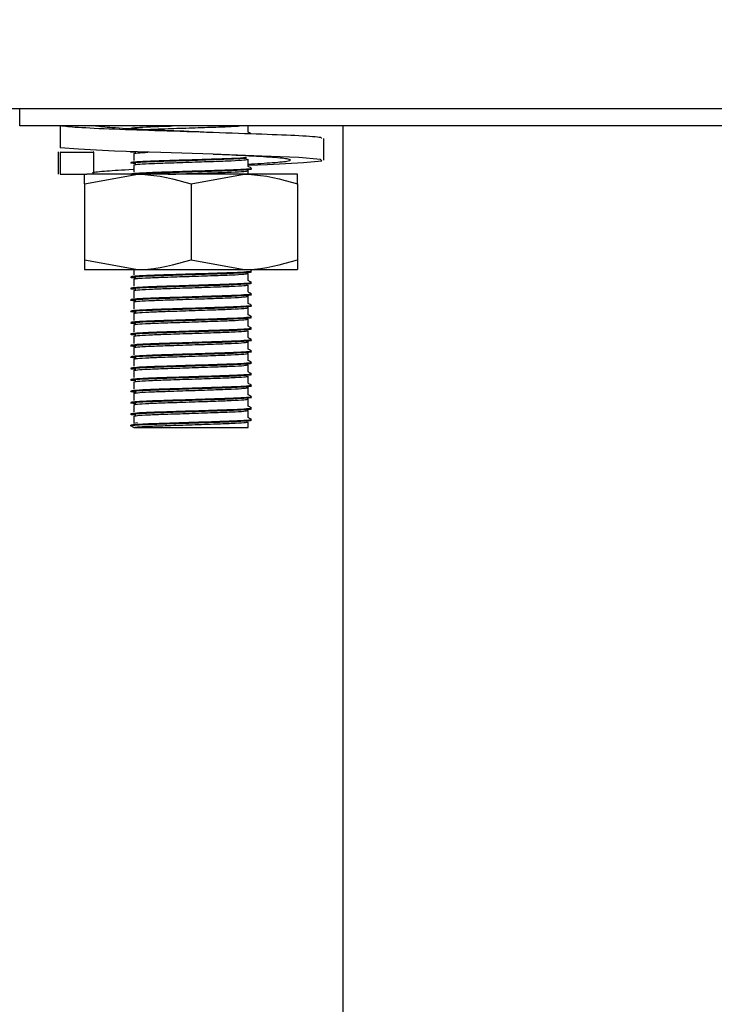
# Model space of a CAD drawing. Units: millimetres. Extents: x 5 to 415, y 5 to 292.
# Drawn here: x 187 to 190, y 121 to 126 of the extents above; entities that cross this region are included whole.
import ezdxf

# ---------------------------------------------------------------- set-up
doc = ezdxf.new("R2010")
doc.units = ezdxf.units.MM
doc.layers.add('FORMAT', color=7, linetype='Continuous')
doc.styles.add('SLDTEXTSTYLE0', font='TXT', dxfattribs={"width": 0.75})
doc.dimstyles.new('SLDDIMSTYLE1', dxfattribs={"dimtxt": 3.5, "dimasz": 3.302, "dimexe": 0, "dimexo": 0.0625, "dimgap": 0.875, "dimtad": 1, "dimdec": 1, "dimlfac": 10, "dimrnd": 1e-09, "dimzin": 12, "dimdsep": 46, "dimtxsty": 'SLDTEXTSTYLE0', "dimsah": 1, "dimcen": 0.09, "dimadec": 0, "dimazin": 3, "dimtfac": 1, "dimtdec": 1, "dimtofl": 0, "dimtmove": 0, "dimatfit": 3, "dimfxl": 0, "dimfrac": 2, "dimtolj": 1, "dimtzin": 12, "dimarcsym": 0})

# ---------------------------------------------------------------- blocks, each defined once
blk = doc.blocks.new('_D_4')
at = {"layer": 'FORMAT'}
for p, q in [((170.9572, 152.3809), (163.8768, 152.3809)), ((164.8768, 152.3809), (164.8768, 62.2109)), ((188.1513, 62.2109), (163.8768, 62.2109))]:
    blk.add_line(p, q, dxfattribs=at)
for points in [[(164.8768, 152.3809), (164.3688, 149.0789), (165.3848, 149.0789)], [(164.8768, 62.2109), (165.3848, 65.5129), (164.3688, 65.5129)]]:
    blk.add_solid(points, dxfattribs=at)
at = {"layer": 'FORMAT', "insert": (160.3651, 103.4454), "char_height": 3.5, "attachment_point": 1, "rotation": 90, "style": 'SLDTEXTSTYLE0'}
blk.add_mtext('900', dxfattribs=at)

msp = doc.modelspace()

# ---------------------------------------------------------------- linework, layer by layer
at = {"color": 7, "linetype": 'Continuous', "lineweight": 25}
for p, q in [((182.3642, 125.2619), (255.4001, 125.2619)), ((186.5772, 125.1709), (186.5772, 125.2619)), ((190.9722, 125.1709), (186.5772, 125.1709)), ((186.7897, 125.1709), (186.7897, 125.0566)), ((187.1772, 125.1709), (187.1772, 125.1684)), ((187.7772, 125.1384), (187.7772, 125.1709)), ((188.2772, 67.7109), (188.2772, 125.1709)), ((188.1744, 124.9904), (188.1744, 125.1047)), ((186.7799, 125.0348), (186.7799, 124.9169)), ((186.7897, 125.0312), (186.7929, 125.0348)), ((186.9675, 125.0312), (186.7897, 125.0312)), ((186.7897, 125.0312), (186.7897, 124.9169)), ((186.9675, 125.0312), (186.964, 125.0361)), ((186.9675, 124.9169), (186.9675, 125.0312)), ((187.1772, 125.0259), (187.1772, 124.9884)), ((187.7772, 124.9584), (187.7772, 124.9959)), ((187.1772, 124.9659), (187.1772, 124.9284)), ((186.7897, 124.9169), (186.7929, 124.9205)), ((186.7897, 124.9169), (186.8786, 124.9169)), ((186.8786, 124.9169), (186.9294, 124.9169)), ((186.9172, 124.8669), (187.1972, 124.9169)), ((187.1972, 124.9169), (186.9294, 124.9169)), ((187.7572, 124.9169), (187.1972, 124.9169)), ((187.4772, 124.8669), (187.7572, 124.9169)), ((188.0372, 124.9169), (187.7572, 124.9169)), ((187.7772, 124.9169), (187.7772, 124.9359)), ((186.9172, 124.8669), (186.9172, 124.4669)), ((187.4772, 124.8669), (187.4772, 124.4669)), ((188.0372, 124.8669), (188.0372, 124.4669)), ((186.9172, 124.4669), (187.1972, 124.4169)), ((187.4772, 124.4669), (187.7572, 124.4169)), ((186.9172, 124.4169), (187.1972, 124.4169)), ((187.1772, 124.4169), (187.1772, 124.3884)), ((187.1972, 124.4169), (187.7572, 124.4169)), ((187.7572, 124.4169), (188.0372, 124.4169)), ((187.7772, 124.3584), (187.7772, 124.3959)), ((187.1772, 124.3659), (187.1772, 124.3284)), ((187.7772, 124.2984), (187.7772, 124.3359)), ((187.1772, 124.3059), (187.1772, 124.2684)), ((187.7772, 124.2384), (187.7772, 124.2759)), ((187.1772, 124.2459), (187.1772, 124.2084)), ((187.1772, 124.1859), (187.1772, 124.1484)), ((187.7772, 124.1784), (187.7772, 124.2159)), ((187.1772, 124.1259), (187.1772, 124.0884)), ((187.7772, 124.1184), (187.7772, 124.1559)), ((187.1772, 124.0659), (187.1772, 124.0284)), ((187.7772, 124.0584), (187.7772, 124.0959)), ((187.7772, 123.9984), (187.7772, 124.0359)), ((187.1772, 124.0059), (187.1772, 123.9684)), ((187.7772, 123.9384), (187.7772, 123.9759)), ((187.1772, 123.9459), (187.1772, 123.9084)), ((187.7772, 123.8784), (187.7772, 123.9159)), ((187.1772, 123.8859), (187.1772, 123.8484)), ((187.7772, 123.8184), (187.7772, 123.8559)), ((187.1772, 123.8259), (187.1772, 123.7884)), ((187.1772, 123.7659), (187.1772, 123.7284)), ((187.7772, 123.7584), (187.7772, 123.7959)), ((187.1772, 123.7059), (187.1772, 123.6684)), ((187.7772, 123.6984), (187.7772, 123.7359)), ((187.7772, 123.6384), (187.7772, 123.6759)), ((187.1609, 123.5953), (187.1609, 123.599)), ((187.1772, 123.6459), (187.1772, 123.6084)), ((187.1772, 123.6084), (187.1969, 123.6118)), ((187.7772, 123.5859), (187.7772, 123.6159)), ((187.1772, 123.5859), (187.1609, 123.5953)), ((187.1772, 123.5859), (187.7772, 123.5859))]:
    msp.add_line(p, q, dxfattribs=at)
at = {"color": 7, "linetype": 'Continuous', "lineweight": 25, "flags": 128}
for points in [[(187.7772, 124.9656), (187.8786, 124.969), (188.069, 124.9782), (188.1647, 124.9867), (188.1573, 124.9953), (188.0436, 125.0045), (187.8499, 125.0127), (187.5933, 125.0217), (187.3187, 125.0307), (187.0758, 125.0388), (186.8854, 125.048), (186.7897, 125.0566), (186.7897, 125.0566)], [(187.1874, 124.9714), (187.1863, 124.9715), (187.1609, 124.9753), (187.1817, 124.9787), (187.2436, 124.9824), (187.3341, 124.9857), (187.4662, 124.9899), (187.6013, 124.9942), (187.7001, 124.9976), (187.7691, 125.0015), (187.7691, 125.0015)]]:
    msp.add_lwpolyline(points, dxfattribs=at)
at = {"color": 7, "linetype": 'Continuous', "lineweight": 25}
for points, knots in [([(188.1615, 125.1047), (188.1632, 125.1063), (188.168, 125.1108), (188.0574, 125.119), (187.8579, 125.1268), (187.5963, 125.136), (187.3171, 125.1451), (187.0636, 125.1529), (186.8662, 125.1625), (186.8149, 125.1681), (186.7897, 125.1709)], [0, 0, 0, 0, 0.074856, 0.209357, 0.338554, 0.471892, 0.605231, 0.734428, 0.868929, 1, 1, 1, 1]), ([(187.5942, 125.1359), (187.594, 125.1359), (187.5312, 125.1389), (187.3851, 125.1451), (187.1932, 125.1529), (187.036, 125.1625), (186.9901, 125.1681), (186.9675, 125.1709)], [0, 0, 0, 0, 0.00069, 0.253003, 0.497468, 0.751984, 1, 1, 1, 1]), ([(187.1874, 125.1514), (187.187, 125.1514), (187.1624, 125.1528), (187.1533, 125.154), (187.161, 125.1553), (187.161, 125.1553)], [0, 0, 0, 0, 0.015954, 0.999133, 1, 1, 1, 1]), ([(187.1609, 125.159), (187.165, 125.1601), (187.1732, 125.1624), (187.2384, 125.1662), (187.3108, 125.1688), (187.3633, 125.1704), (187.3784, 125.1709)], [0, 0, 0, 0, 0.2924, 0.593366, 0.883405, 1, 1, 1, 1]), ([(187.2342, 125.1517), (187.2408, 125.1521), (187.2651, 125.1538), (187.3458, 125.1565), (187.4666, 125.1605), (187.592, 125.1647), (187.6869, 125.1678), (187.7193, 125.17), (187.7325, 125.1709)], [0, 0, 0, 0, 0.068012, 0.24772, 0.463367, 0.680604, 0.868734, 1, 1, 1, 1]), ([(187.793, 125.1294), (187.7903, 125.131), (187.785, 125.1341), (187.7798, 125.1371), (187.7772, 125.1386)], [0, 0, 0, 0, 0.512836, 1, 1, 1, 1]), ([(187.1874, 125.0314), (187.187, 125.0314), (187.1624, 125.0328), (187.1535, 125.0342), (187.1632, 125.0356), (187.1644, 125.0358)], [0, 0, 0, 0, 0.013881, 0.86931, 1, 1, 1, 1]), ([(187.1609, 124.979), (187.165, 124.9801), (187.1733, 124.9824), (187.2378, 124.9862), (187.3368, 124.9896), (187.4664, 124.9936), (187.5986, 124.9978), (187.7088, 125.0013), (187.7488, 125.004), (187.7691, 125.0053)], [0, 0, 0, 0, 0.132801, 0.269492, 0.40122, 0.559292, 0.718529, 0.856431, 1, 1, 1, 1]), ([(187.1772, 125.0259), (187.1806, 125.027), (187.1874, 125.0292), (187.2312, 125.0317), (187.253, 125.0329)], [0, 0, 0, 0, 0.5042156, 1, 1, 1, 1]), ([(187.1772, 124.9659), (187.1811, 124.967), (187.1889, 124.9693), (187.2501, 124.9731), (187.3441, 124.9765), (187.4668, 124.9805), (187.5931, 124.9847), (187.6945, 124.9882), (187.763, 124.9922), (187.7725, 124.9946), (187.7772, 124.9958)], [0, 0, 0, 0, 0.116484, 0.236381, 0.351924, 0.490574, 0.630247, 0.751205, 0.877135, 1, 1, 1, 1]), ([(187.7772, 124.9704), (187.8231, 124.973), (187.9222, 124.9787), (187.9991, 124.9868), (188.0065, 124.9952), (187.9313, 125.0047), (187.7886, 125.0125), (187.6596, 125.0186), (187.5942, 125.0216)], [0, 0, 0, 0, 0.146611, 0.316391, 0.486171, 0.660401, 0.827751, 1, 1, 1, 1]), ([(186.964, 124.9218), (186.9616, 124.923), (186.9536, 124.9271), (187.0288, 124.9349), (187.1134, 124.94), (187.1757, 124.943), (187.1772, 124.943)], [0, 0, 0, 0, 0.172126, 0.58951, 0.990412, 1, 1, 1, 1]), ([(187.1609, 124.919), (187.165, 124.9201), (187.1733, 124.9224), (187.2378, 124.9262), (187.3368, 124.9296), (187.4663, 124.9336), (187.599, 124.9379), (187.7075, 124.9413), (187.7736, 124.9454), (187.8008, 124.9479), (187.791, 124.9494), (187.7895, 124.9496)], [0, 0, 0, 0, 0.113979, 0.231296, 0.344354, 0.480022, 0.61669, 0.735047, 0.858267, 0.97849, 1, 1, 1, 1]), ([(187.161, 124.9153), (187.165, 124.9164), (187.1733, 124.9186), (187.2378, 124.9225), (187.3368, 124.9259), (187.4663, 124.9299), (187.5989, 124.9341), (187.7077, 124.9376), (187.7728, 124.9416), (187.8007, 124.944), (187.793, 124.9452), (187.7928, 124.9453)], [0, 0, 0, 0, 0.116019, 0.235552, 0.350746, 0.488977, 0.628227, 0.74882, 0.874368, 0.996861, 1, 1, 1, 1]), ([(187.793, 124.9494), (187.7903, 124.951), (187.785, 124.9541), (187.7798, 124.9571), (187.7772, 124.9586)], [0, 0, 0, 0, 0.512836, 1, 1, 1, 1]), ([(186.9172, 124.8669), (186.9172, 124.8744), (186.9172, 124.9037), (186.9172, 124.9113), (186.9172, 124.9169)], [0, 0, 0, 0, 0.257551, 1, 1, 1, 1]), ([(187.1972, 124.9169), (187.2038, 124.9168), (187.2984, 124.9161), (187.391, 124.8906), (187.4772, 124.8669)], [0, 0, 0, 0, 0.070207, 1, 1, 1, 1]), ([(187.3572, 124.9169), (187.3933, 124.9181), (187.471, 124.9207), (187.5934, 124.9247), (187.6944, 124.9282), (187.763, 124.9322), (187.7725, 124.9346), (187.7772, 124.9358)], [0, 0, 0, 0, 0.192241, 0.41371, 0.605505, 0.805182, 1, 1, 1, 1]), ([(187.7572, 124.9169), (187.7638, 124.9168), (187.8584, 124.9161), (187.951, 124.8906), (188.0372, 124.8669)], [0, 0, 0, 0, 0.0702072, 1, 1, 1, 1]), ([(188.0372, 124.8669), (188.0372, 124.8744), (188.0372, 124.9037), (188.0372, 124.9113), (188.0372, 124.9169)], [0, 0, 0, 0, 0.257551, 1, 1, 1, 1]), ([(186.9172, 124.4669), (186.9172, 124.4594), (186.9172, 124.43), (186.9172, 124.4225), (186.9172, 124.4169)], [0, 0, 0, 0, 0.257551, 1, 1, 1, 1]), ([(187.1972, 124.4169), (187.2038, 124.4169), (187.2984, 124.4176), (187.391, 124.4432), (187.4772, 124.4669)], [0, 0, 0, 0, 0.0702072, 1, 1, 1, 1]), ([(187.7572, 124.4169), (187.7638, 124.4169), (187.8584, 124.4176), (187.951, 124.4432), (188.0372, 124.4669)], [0, 0, 0, 0, 0.070207, 1, 1, 1, 1]), ([(188.0372, 124.4669), (188.0372, 124.4594), (188.0372, 124.43), (188.0372, 124.4225), (188.0372, 124.4169)], [0, 0, 0, 0, 0.257551, 1, 1, 1, 1]), ([(187.1874, 124.3714), (187.187, 124.3714), (187.1624, 124.3728), (187.1562, 124.3751), (187.1745, 124.3786), (187.2375, 124.3825), (187.3369, 124.3859), (187.4663, 124.3899), (187.5989, 124.3941), (187.7077, 124.3976), (187.7728, 124.4016), (187.8007, 124.404), (187.793, 124.4052), (187.7928, 124.4053)], [0, 0, 0, 0, 0.0018402, 0.1152499, 0.2179858, 0.3237312, 0.4256376, 0.5479235, 0.6711108, 0.7777932, 0.8888592, 0.9972231, 1, 1, 1, 1]), ([(187.1609, 124.379), (187.165, 124.3801), (187.1733, 124.3824), (187.2378, 124.3862), (187.3368, 124.3896), (187.4663, 124.3936), (187.599, 124.3979), (187.7075, 124.4013), (187.7736, 124.4054), (187.8008, 124.4079), (187.791, 124.4094), (187.7895, 124.4096)], [0, 0, 0, 0, 0.113979, 0.231296, 0.344354, 0.480022, 0.61669, 0.735047, 0.858267, 0.97849, 1, 1, 1, 1]), ([(187.1772, 124.3659), (187.1811, 124.367), (187.1889, 124.3693), (187.2501, 124.3731), (187.3441, 124.3765), (187.4668, 124.3805), (187.5931, 124.3847), (187.6945, 124.3882), (187.763, 124.3922), (187.7725, 124.3946), (187.7772, 124.3958)], [0, 0, 0, 0, 0.116484, 0.236381, 0.351924, 0.490574, 0.630247, 0.751205, 0.877135, 1, 1, 1, 1]), ([(187.1874, 124.3114), (187.187, 124.3114), (187.1624, 124.3128), (187.1562, 124.3151), (187.1745, 124.3186), (187.2375, 124.3225), (187.3369, 124.3259), (187.4663, 124.3299), (187.5989, 124.3341), (187.7077, 124.3376), (187.7728, 124.3416), (187.8007, 124.344), (187.793, 124.3452), (187.7928, 124.3453)], [0, 0, 0, 0, 0.0018402, 0.1152499, 0.2179858, 0.3237312, 0.4256376, 0.5479235, 0.6711108, 0.7777932, 0.8888592, 0.9972231, 1, 1, 1, 1]), ([(187.1609, 124.319), (187.165, 124.3201), (187.1733, 124.3224), (187.2378, 124.3262), (187.3368, 124.3296), (187.4663, 124.3336), (187.599, 124.3379), (187.7075, 124.3413), (187.7736, 124.3454), (187.8008, 124.3479), (187.791, 124.3494), (187.7895, 124.3496)], [0, 0, 0, 0, 0.113979, 0.231296, 0.344354, 0.480022, 0.61669, 0.735047, 0.858267, 0.97849, 1, 1, 1, 1]), ([(187.1772, 124.3059), (187.1811, 124.307), (187.1889, 124.3093), (187.2501, 124.3131), (187.3441, 124.3165), (187.4668, 124.3205), (187.5931, 124.3247), (187.6945, 124.3282), (187.763, 124.3322), (187.7725, 124.3346), (187.7772, 124.3358)], [0, 0, 0, 0, 0.116484, 0.236381, 0.351924, 0.490574, 0.630247, 0.751205, 0.877135, 1, 1, 1, 1]), ([(187.793, 124.3494), (187.7903, 124.351), (187.785, 124.3541), (187.7798, 124.3571), (187.7772, 124.3586)], [0, 0, 0, 0, 0.512836, 1, 1, 1, 1]), ([(187.1874, 124.2514), (187.187, 124.2514), (187.1624, 124.2528), (187.1562, 124.2551), (187.1745, 124.2586), (187.2375, 124.2625), (187.3369, 124.2659), (187.4663, 124.2699), (187.5989, 124.2741), (187.7077, 124.2776), (187.7728, 124.2816), (187.8007, 124.284), (187.793, 124.2852), (187.7928, 124.2853)], [0, 0, 0, 0, 0.00184, 0.11525, 0.217986, 0.323731, 0.425638, 0.547924, 0.671111, 0.777793, 0.888859, 0.997223, 1, 1, 1, 1]), ([(187.1609, 124.259), (187.165, 124.2601), (187.1733, 124.2624), (187.2378, 124.2662), (187.3368, 124.2696), (187.4663, 124.2736), (187.599, 124.2779), (187.7075, 124.2813), (187.7736, 124.2854), (187.8008, 124.2879), (187.791, 124.2894), (187.7895, 124.2896)], [0, 0, 0, 0, 0.113979, 0.231296, 0.344354, 0.480022, 0.61669, 0.735047, 0.858267, 0.97849, 1, 1, 1, 1]), ([(187.1772, 124.2459), (187.1811, 124.247), (187.1889, 124.2493), (187.2501, 124.2531), (187.3441, 124.2565), (187.4668, 124.2605), (187.5931, 124.2647), (187.6945, 124.2682), (187.763, 124.2722), (187.7725, 124.2746), (187.7772, 124.2758)], [0, 0, 0, 0, 0.116484, 0.236381, 0.351924, 0.490574, 0.630247, 0.751205, 0.877135, 1, 1, 1, 1]), ([(187.793, 124.2894), (187.7903, 124.291), (187.785, 124.2941), (187.7798, 124.2971), (187.7772, 124.2986)], [0, 0, 0, 0, 0.512836, 1, 1, 1, 1]), ([(187.1874, 124.1914), (187.187, 124.1914), (187.1624, 124.1928), (187.1562, 124.1951), (187.1745, 124.1986), (187.2375, 124.2025), (187.3369, 124.2059), (187.4663, 124.2099), (187.5989, 124.2141), (187.7077, 124.2176), (187.7728, 124.2216), (187.8007, 124.224), (187.793, 124.2252), (187.7928, 124.2253)], [0, 0, 0, 0, 0.00184, 0.11525, 0.217986, 0.323731, 0.425638, 0.547924, 0.671111, 0.777793, 0.888859, 0.997223, 1, 1, 1, 1]), ([(187.1609, 124.199), (187.165, 124.2001), (187.1733, 124.2024), (187.2378, 124.2062), (187.3368, 124.2096), (187.4663, 124.2136), (187.599, 124.2179), (187.7075, 124.2213), (187.7736, 124.2254), (187.8008, 124.2279), (187.791, 124.2294), (187.7895, 124.2296)], [0, 0, 0, 0, 0.113979, 0.231296, 0.344354, 0.480022, 0.61669, 0.735047, 0.858267, 0.97849, 1, 1, 1, 1]), ([(187.793, 124.2294), (187.7903, 124.231), (187.785, 124.2341), (187.7798, 124.2371), (187.7772, 124.2386)], [0, 0, 0, 0, 0.512836, 1, 1, 1, 1]), ([(187.1609, 124.139), (187.165, 124.1401), (187.1733, 124.1424), (187.2378, 124.1462), (187.3368, 124.1496), (187.4663, 124.1536), (187.599, 124.1579), (187.7075, 124.1613), (187.7736, 124.1654), (187.8008, 124.1679), (187.791, 124.1694), (187.7895, 124.1696)], [0, 0, 0, 0, 0.113979, 0.231296, 0.344354, 0.480022, 0.61669, 0.735047, 0.858267, 0.97849, 1, 1, 1, 1]), ([(187.1772, 124.1859), (187.1811, 124.187), (187.1889, 124.1893), (187.2501, 124.1931), (187.3441, 124.1965), (187.4668, 124.2005), (187.5931, 124.2047), (187.6945, 124.2082), (187.763, 124.2122), (187.7725, 124.2146), (187.7772, 124.2158)], [0, 0, 0, 0, 0.116484, 0.236381, 0.351924, 0.490574, 0.630247, 0.751205, 0.877135, 1, 1, 1, 1]), ([(187.793, 124.1694), (187.7903, 124.171), (187.785, 124.1741), (187.7798, 124.1771), (187.7772, 124.1786)], [0, 0, 0, 0, 0.512836, 1, 1, 1, 1]), ([(187.1874, 124.1314), (187.187, 124.1314), (187.1624, 124.1328), (187.1562, 124.1351), (187.1745, 124.1386), (187.2375, 124.1425), (187.3369, 124.1459), (187.4663, 124.1499), (187.5989, 124.1541), (187.7077, 124.1576), (187.7728, 124.1616), (187.8007, 124.164), (187.793, 124.1652), (187.7928, 124.1653)], [0, 0, 0, 0, 0.0018402, 0.1152499, 0.2179858, 0.3237312, 0.4256376, 0.5479235, 0.6711108, 0.7777932, 0.8888592, 0.9972231, 1, 1, 1, 1]), ([(187.1772, 124.1259), (187.1811, 124.127), (187.1889, 124.1293), (187.2501, 124.1331), (187.3441, 124.1365), (187.4668, 124.1405), (187.5931, 124.1447), (187.6945, 124.1482), (187.763, 124.1522), (187.7725, 124.1546), (187.7772, 124.1558)], [0, 0, 0, 0, 0.116484, 0.236381, 0.351924, 0.490574, 0.630247, 0.751205, 0.877135, 1, 1, 1, 1]), ([(187.793, 124.1094), (187.7903, 124.111), (187.785, 124.1141), (187.7798, 124.1171), (187.7772, 124.1186)], [0, 0, 0, 0, 0.512836, 1, 1, 1, 1]), ([(187.1874, 124.0714), (187.187, 124.0714), (187.1624, 124.0728), (187.1562, 124.0751), (187.1745, 124.0786), (187.2375, 124.0825), (187.3369, 124.0859), (187.4663, 124.0899), (187.5989, 124.0941), (187.7077, 124.0976), (187.7728, 124.1016), (187.8007, 124.104), (187.793, 124.1052), (187.7928, 124.1053)], [0, 0, 0, 0, 0.00184, 0.11525, 0.217986, 0.323731, 0.425638, 0.547924, 0.671111, 0.777793, 0.888859, 0.997223, 1, 1, 1, 1]), ([(187.1609, 124.079), (187.165, 124.0801), (187.1733, 124.0824), (187.2378, 124.0862), (187.3368, 124.0896), (187.4663, 124.0936), (187.599, 124.0979), (187.7075, 124.1013), (187.7736, 124.1054), (187.8008, 124.1079), (187.791, 124.1094), (187.7895, 124.1096)], [0, 0, 0, 0, 0.113979, 0.231296, 0.344354, 0.480022, 0.61669, 0.735047, 0.858267, 0.97849, 1, 1, 1, 1]), ([(187.1772, 124.0659), (187.1811, 124.067), (187.1889, 124.0693), (187.2501, 124.0731), (187.3441, 124.0765), (187.4668, 124.0805), (187.5931, 124.0847), (187.6945, 124.0882), (187.763, 124.0922), (187.7725, 124.0946), (187.7772, 124.0958)], [0, 0, 0, 0, 0.116484, 0.236381, 0.351924, 0.490574, 0.630247, 0.751205, 0.877135, 1, 1, 1, 1]), ([(187.1874, 124.0114), (187.187, 124.0114), (187.1624, 124.0128), (187.1562, 124.0151), (187.1745, 124.0186), (187.2375, 124.0225), (187.3369, 124.0259), (187.4663, 124.0299), (187.5989, 124.0341), (187.7077, 124.0376), (187.7728, 124.0416), (187.8007, 124.044), (187.793, 124.0452), (187.7928, 124.0453)], [0, 0, 0, 0, 0.0018402, 0.1152499, 0.2179858, 0.3237312, 0.4256376, 0.5479235, 0.6711108, 0.7777932, 0.8888592, 0.9972231, 1, 1, 1, 1]), ([(187.1609, 124.019), (187.165, 124.0201), (187.1733, 124.0224), (187.2378, 124.0262), (187.3368, 124.0296), (187.4663, 124.0336), (187.599, 124.0379), (187.7075, 124.0413), (187.7736, 124.0454), (187.8008, 124.0479), (187.791, 124.0494), (187.7895, 124.0496)], [0, 0, 0, 0, 0.113979, 0.231296, 0.344354, 0.480022, 0.61669, 0.735047, 0.858267, 0.97849, 1, 1, 1, 1]), ([(187.1772, 124.0059), (187.1811, 124.007), (187.1889, 124.0093), (187.2501, 124.0131), (187.3441, 124.0165), (187.4668, 124.0205), (187.5931, 124.0247), (187.6945, 124.0282), (187.763, 124.0322), (187.7725, 124.0346), (187.7772, 124.0358)], [0, 0, 0, 0, 0.116484, 0.236381, 0.351924, 0.490574, 0.630247, 0.751205, 0.877135, 1, 1, 1, 1]), ([(187.793, 124.0494), (187.7903, 124.051), (187.785, 124.0541), (187.7798, 124.0571), (187.7772, 124.0586)], [0, 0, 0, 0, 0.512836, 1, 1, 1, 1]), ([(187.1874, 123.9514), (187.187, 123.9514), (187.1624, 123.9528), (187.1562, 123.9551), (187.1745, 123.9586), (187.2375, 123.9625), (187.3369, 123.9659), (187.4663, 123.9699), (187.5989, 123.9741), (187.7077, 123.9776), (187.7728, 123.9816), (187.8007, 123.984), (187.793, 123.9852), (187.7928, 123.9853)], [0, 0, 0, 0, 0.0018402, 0.1152499, 0.2179858, 0.3237312, 0.4256376, 0.5479235, 0.6711108, 0.7777932, 0.8888592, 0.9972231, 1, 1, 1, 1]), ([(187.1609, 123.959), (187.165, 123.9601), (187.1733, 123.9624), (187.2378, 123.9662), (187.3368, 123.9696), (187.4663, 123.9736), (187.599, 123.9779), (187.7075, 123.9813), (187.7736, 123.9854), (187.8008, 123.9879), (187.791, 123.9894), (187.7895, 123.9896)], [0, 0, 0, 0, 0.113979, 0.231296, 0.344354, 0.480022, 0.61669, 0.735047, 0.858267, 0.97849, 1, 1, 1, 1]), ([(187.1772, 123.9459), (187.1811, 123.947), (187.1889, 123.9493), (187.2501, 123.9531), (187.3441, 123.9565), (187.4668, 123.9605), (187.5931, 123.9647), (187.6945, 123.9682), (187.763, 123.9722), (187.7725, 123.9746), (187.7772, 123.9758)], [0, 0, 0, 0, 0.116484, 0.236381, 0.351924, 0.490574, 0.630247, 0.751205, 0.877135, 1, 1, 1, 1]), ([(187.793, 123.9894), (187.7903, 123.991), (187.785, 123.9941), (187.7798, 123.9971), (187.7772, 123.9986)], [0, 0, 0, 0, 0.5128363, 1, 1, 1, 1]), ([(187.1874, 123.8914), (187.187, 123.8914), (187.1624, 123.8928), (187.1562, 123.8951), (187.1745, 123.8986), (187.2375, 123.9025), (187.3369, 123.9059), (187.4663, 123.9099), (187.5989, 123.9141), (187.7077, 123.9176), (187.7728, 123.9216), (187.8007, 123.924), (187.793, 123.9252), (187.7928, 123.9253)], [0, 0, 0, 0, 0.0018402, 0.1152499, 0.2179858, 0.3237312, 0.4256376, 0.5479235, 0.6711108, 0.7777932, 0.8888592, 0.9972231, 1, 1, 1, 1]), ([(187.1609, 123.899), (187.165, 123.9001), (187.1733, 123.9024), (187.2378, 123.9062), (187.3368, 123.9096), (187.4663, 123.9136), (187.599, 123.9179), (187.7075, 123.9213), (187.7736, 123.9254), (187.8008, 123.9279), (187.791, 123.9294), (187.7895, 123.9296)], [0, 0, 0, 0, 0.113979, 0.231296, 0.344354, 0.480022, 0.61669, 0.735047, 0.858267, 0.97849, 1, 1, 1, 1]), ([(187.1772, 123.8859), (187.1811, 123.887), (187.1889, 123.8893), (187.2501, 123.8931), (187.3441, 123.8965), (187.4668, 123.9005), (187.5931, 123.9047), (187.6945, 123.9082), (187.763, 123.9122), (187.7725, 123.9146), (187.7772, 123.9158)], [0, 0, 0, 0, 0.116484, 0.236381, 0.351924, 0.490574, 0.630247, 0.751205, 0.877135, 1, 1, 1, 1]), ([(187.793, 123.9294), (187.7903, 123.931), (187.785, 123.9341), (187.7798, 123.9371), (187.7772, 123.9386)], [0, 0, 0, 0, 0.512836, 1, 1, 1, 1]), ([(187.1874, 123.8314), (187.187, 123.8314), (187.1624, 123.8328), (187.1562, 123.8351), (187.1745, 123.8386), (187.2375, 123.8425), (187.3369, 123.8459), (187.4663, 123.8499), (187.5989, 123.8541), (187.7077, 123.8576), (187.7728, 123.8616), (187.8007, 123.864), (187.793, 123.8652), (187.7928, 123.8653)], [0, 0, 0, 0, 0.0018402, 0.1152499, 0.2179858, 0.3237312, 0.4256376, 0.5479235, 0.6711108, 0.7777932, 0.8888592, 0.9972231, 1, 1, 1, 1]), ([(187.1609, 123.839), (187.165, 123.8401), (187.1733, 123.8424), (187.2378, 123.8462), (187.3368, 123.8496), (187.4663, 123.8536), (187.599, 123.8579), (187.7075, 123.8613), (187.7736, 123.8654), (187.8008, 123.8679), (187.791, 123.8694), (187.7895, 123.8696)], [0, 0, 0, 0, 0.113979, 0.231296, 0.344354, 0.480022, 0.61669, 0.735047, 0.858267, 0.97849, 1, 1, 1, 1]), ([(187.1772, 123.8259), (187.1811, 123.827), (187.1889, 123.8293), (187.2501, 123.8331), (187.3441, 123.8365), (187.4668, 123.8405), (187.5931, 123.8447), (187.6945, 123.8482), (187.763, 123.8522), (187.7725, 123.8546), (187.7772, 123.8558)], [0, 0, 0, 0, 0.116484, 0.236381, 0.351924, 0.490574, 0.630247, 0.751205, 0.877135, 1, 1, 1, 1]), ([(187.793, 123.8694), (187.7903, 123.871), (187.785, 123.8741), (187.7798, 123.8771), (187.7772, 123.8786)], [0, 0, 0, 0, 0.5128363, 1, 1, 1, 1]), ([(187.1874, 123.7714), (187.187, 123.7714), (187.1624, 123.7728), (187.1562, 123.7751), (187.1745, 123.7786), (187.2375, 123.7825), (187.3369, 123.7859), (187.4663, 123.7899), (187.5989, 123.7941), (187.7077, 123.7976), (187.7728, 123.8016), (187.8007, 123.804), (187.793, 123.8052), (187.7928, 123.8053)], [0, 0, 0, 0, 0.0018402, 0.1152499, 0.2179858, 0.3237312, 0.4256376, 0.5479235, 0.6711108, 0.7777932, 0.8888592, 0.9972231, 1, 1, 1, 1]), ([(187.1609, 123.779), (187.165, 123.7801), (187.1733, 123.7824), (187.2378, 123.7862), (187.3368, 123.7896), (187.4663, 123.7936), (187.599, 123.7979), (187.7075, 123.8013), (187.7736, 123.8054), (187.8008, 123.8079), (187.791, 123.8094), (187.7895, 123.8096)], [0, 0, 0, 0, 0.113979, 0.231296, 0.344354, 0.480022, 0.61669, 0.735047, 0.858267, 0.97849, 1, 1, 1, 1]), ([(187.793, 123.8094), (187.7903, 123.811), (187.785, 123.8141), (187.7798, 123.8171), (187.7772, 123.8186)], [0, 0, 0, 0, 0.512836, 1, 1, 1, 1]), ([(187.1772, 123.7659), (187.1811, 123.767), (187.1889, 123.7693), (187.2501, 123.7731), (187.3441, 123.7765), (187.4668, 123.7805), (187.5931, 123.7847), (187.6945, 123.7882), (187.763, 123.7922), (187.7725, 123.7946), (187.7772, 123.7958)], [0, 0, 0, 0, 0.116484, 0.236381, 0.351924, 0.490574, 0.630247, 0.751205, 0.877135, 1, 1, 1, 1]), ([(187.793, 123.7494), (187.7903, 123.751), (187.785, 123.7541), (187.7798, 123.7571), (187.7772, 123.7586)], [0, 0, 0, 0, 0.512836, 1, 1, 1, 1]), ([(187.1874, 123.7114), (187.187, 123.7114), (187.1624, 123.7128), (187.1562, 123.7151), (187.1745, 123.7186), (187.2375, 123.7225), (187.3369, 123.7259), (187.4663, 123.7299), (187.5989, 123.7341), (187.7077, 123.7376), (187.7728, 123.7416), (187.8007, 123.744), (187.793, 123.7452), (187.7928, 123.7453)], [0, 0, 0, 0, 0.0018402, 0.1152499, 0.2179858, 0.3237312, 0.4256376, 0.5479235, 0.6711108, 0.7777932, 0.8888592, 0.9972231, 1, 1, 1, 1]), ([(187.1609, 123.719), (187.165, 123.7201), (187.1733, 123.7224), (187.2378, 123.7262), (187.3368, 123.7296), (187.4663, 123.7336), (187.599, 123.7379), (187.7075, 123.7413), (187.7736, 123.7454), (187.8008, 123.7479), (187.791, 123.7494), (187.7895, 123.7496)], [0, 0, 0, 0, 0.113979, 0.231296, 0.344354, 0.480022, 0.61669, 0.735047, 0.858267, 0.97849, 1, 1, 1, 1]), ([(187.1772, 123.7059), (187.1811, 123.707), (187.1889, 123.7093), (187.2501, 123.7131), (187.3441, 123.7165), (187.4668, 123.7205), (187.5931, 123.7247), (187.6945, 123.7282), (187.763, 123.7322), (187.7725, 123.7346), (187.7772, 123.7358)], [0, 0, 0, 0, 0.116484, 0.236381, 0.351924, 0.490574, 0.630247, 0.751205, 0.877135, 1, 1, 1, 1]), ([(187.1874, 123.6514), (187.187, 123.6514), (187.1624, 123.6528), (187.1562, 123.6551), (187.1745, 123.6586), (187.2375, 123.6625), (187.3369, 123.6659), (187.4663, 123.6699), (187.5989, 123.6741), (187.7077, 123.6776), (187.7728, 123.6816), (187.8007, 123.684), (187.793, 123.6852), (187.7928, 123.6853)], [0, 0, 0, 0, 0.0018402, 0.1152499, 0.2179858, 0.3237312, 0.4256376, 0.5479235, 0.6711108, 0.7777932, 0.8888592, 0.9972231, 1, 1, 1, 1]), ([(187.1609, 123.659), (187.165, 123.6601), (187.1733, 123.6624), (187.2378, 123.6662), (187.3368, 123.6696), (187.4663, 123.6736), (187.599, 123.6779), (187.7075, 123.6813), (187.7736, 123.6854), (187.8008, 123.6879), (187.791, 123.6894), (187.7895, 123.6896)], [0, 0, 0, 0, 0.113979, 0.231296, 0.344354, 0.480022, 0.61669, 0.735047, 0.858267, 0.97849, 1, 1, 1, 1]), ([(187.1772, 123.6459), (187.1811, 123.647), (187.1889, 123.6493), (187.2501, 123.6531), (187.3441, 123.6565), (187.4668, 123.6605), (187.5931, 123.6647), (187.6945, 123.6682), (187.763, 123.6722), (187.7725, 123.6746), (187.7772, 123.6758)], [0, 0, 0, 0, 0.116484, 0.236381, 0.351924, 0.490574, 0.630247, 0.751205, 0.877135, 1, 1, 1, 1]), ([(187.793, 123.6894), (187.7903, 123.691), (187.785, 123.6941), (187.7798, 123.6971), (187.7772, 123.6986)], [0, 0, 0, 0, 0.512836, 1, 1, 1, 1]), ([(187.1609, 123.599), (187.165, 123.6001), (187.1733, 123.6024), (187.2378, 123.6062), (187.3368, 123.6096), (187.4663, 123.6136), (187.599, 123.6179), (187.7075, 123.6213), (187.7736, 123.6254), (187.8008, 123.6279), (187.791, 123.6294), (187.7895, 123.6296)], [0, 0, 0, 0, 0.113979, 0.231296, 0.344354, 0.480022, 0.61669, 0.735047, 0.858267, 0.97849, 1, 1, 1, 1]), ([(187.1609, 123.5953), (187.165, 123.5964), (187.1733, 123.5986), (187.2378, 123.6025), (187.3368, 123.6059), (187.4663, 123.6099), (187.5989, 123.6141), (187.7077, 123.6176), (187.7728, 123.6216), (187.8007, 123.624), (187.793, 123.6252), (187.7928, 123.6253)], [0, 0, 0, 0, 0.116119, 0.235639, 0.35082, 0.489035, 0.628269, 0.748848, 0.874382, 0.996861, 1, 1, 1, 1]), ([(187.1772, 123.5859), (187.1811, 123.587), (187.1889, 123.5893), (187.2501, 123.5931), (187.3441, 123.5965), (187.4668, 123.6005), (187.5931, 123.6047), (187.6945, 123.6082), (187.763, 123.6122), (187.7725, 123.6146), (187.7772, 123.6158)], [0, 0, 0, 0, 0.116484, 0.236381, 0.351924, 0.490574, 0.630247, 0.751205, 0.877135, 1, 1, 1, 1]), ([(187.793, 123.6294), (187.7903, 123.631), (187.785, 123.6341), (187.7798, 123.6371), (187.7772, 123.6386)], [0, 0, 0, 0, 0.512836, 1, 1, 1, 1])]:
    msp.add_open_spline(points, degree=3, knots=knots, dxfattribs=at)

# ---------------------------------------------------------------- dimensions: what is measured, and where the dimension line sits
at = {"layer": 'FORMAT'}
dim = msp.add_linear_dim(base=(164.8768, 62.2109), p1=(171.9572, 152.3809), p2=(189.1513, 62.2109), angle=90, dimstyle='SLDDIMSTYLE1', dxfattribs=at)
dim.commit()
dim.dimension.update_dxf_attribs({"geometry": '_D_4', "text_midpoint": (164.8768, 107.3246), "dimtype": 160})

doc.saveas('drawing.dxf')
